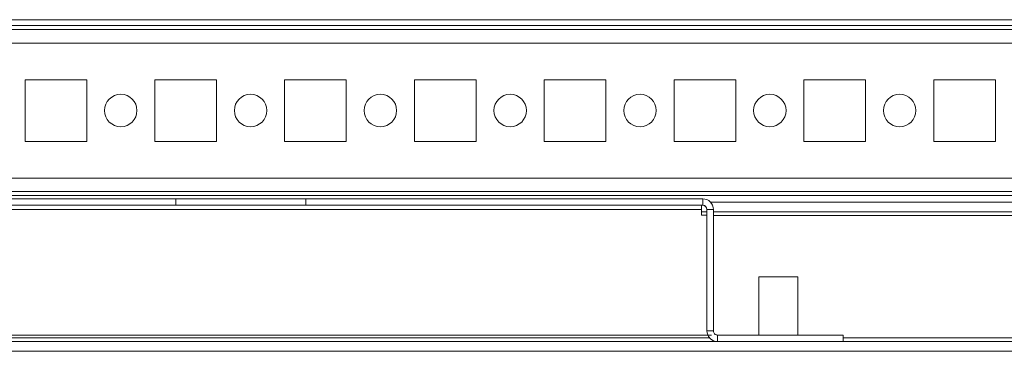
# Model space of a CAD drawing. Units: millimetres. Extents: x -3786 to 4614, y -3385 to 2555.
# Drawn here: x -1777 to -1625, y 1429 to 1481 of the extents above; entities that cross this region are included whole.
import ezdxf

# ---------------------------------------------------------------- set-up
doc = ezdxf.new("R2010")
doc.units = ezdxf.units.MM
doc.header["$LTSCALE"] = 5

msp = doc.modelspace()

# ---------------------------------------------------------------- hatches: boundary and pattern name
at = {"linetype": 'Continuous', "lineweight": 18}
h = msp.add_hatch(dxfattribs=at)
h.set_pattern_fill('ANSI32', scale=20, style=0)
h.set_pattern_definition([(45, (-3762.31, 1156.54), (-134.704, 134.704), []), (45, (-3672.51, 1156.54), (-134.704, 134.704), [])])
edge = h.paths.add_edge_path(flags=0)
edge.add_line((-1484.24, 1450.94), (-1485.74, 1450.94))
edge.add_line((-1485.74, 1450.94), (-1485.74, 1431.54))
edge.add_arc((-1486.34, 1431.54), 0.6, 270, 360, ccw=False)
edge.add_line((-1486.34, 1430.94), (-2079.14, 1430.94))
edge.add_arc((-2079.14, 1431.54), 0.6, 180, 270, ccw=False)
edge.add_line((-2079.74, 1431.54), (-2079.74, 1450.34))
edge.add_arc((-2079.14, 1450.34), 0.6, 90, 180, ccw=False)
edge.add_line((-2079.14, 1450.94), (-2066.24, 1450.94))
edge.add_line((-2066.24, 1450.94), (-2066.24, 1452.44))
edge.add_line((-2066.24, 1452.44), (-2079.14, 1452.44))
edge.add_ellipse((-2079.14, 1450.34), major_axis=(2.1, 0), ratio=1, start_angle=90, end_angle=180)
edge.add_line((-2081.24, 1450.34), (-2081.24, 1431.54))
edge.add_ellipse((-2079.14, 1431.54), major_axis=(2.1, 0), ratio=1, start_angle=180, end_angle=270)
edge.add_line((-2079.14, 1429.44), (-1486.34, 1429.44))
edge.add_ellipse((-1486.34, 1431.54), major_axis=(-2.1, 0), ratio=1, start_angle=90, end_angle=180)
edge.add_line((-1484.24, 1431.54), (-1484.24, 1450.94))

# ---------------------------------------------------------------- linework, layer by layer
at = {"color": 7, "linetype": 'Continuous', "lineweight": 18}
for p, q in [((-2053.25, 1480.54, -389.07), (-1509.25, 1480.54, -389.07)), ((-2034.75, 1479.64, -389.07), (-1527.75, 1479.64, -389.07)), ((-1529.15, 1479.04, -389.07), (-2033.34, 1479.04, -389.07)), ((-1776, 1471.29, -389.07), (-1776, 1461.79, -389.07)), ((-1766.5, 1471.29, -389.07), (-1776, 1471.29, -389.07)), ((-1766.5, 1461.79, -389.07), (-1766.5, 1471.29, -389.07)), ((-1756, 1471.29, -389.07), (-1756, 1461.79, -389.07)), ((-1746.5, 1471.29, -389.07), (-1756, 1471.29, -389.07)), ((-1746.5, 1461.79, -389.07), (-1746.5, 1471.29, -389.07)), ((-1736, 1471.29, -389.07), (-1736, 1461.79, -389.07)), ((-1726.5, 1471.29, -389.07), (-1736, 1471.29, -389.07)), ((-1726.5, 1461.79, -389.07), (-1726.5, 1471.29, -389.07)), ((-1716, 1471.29, -389.07), (-1716, 1461.79, -389.07)), ((-1706.5, 1471.29, -389.07), (-1716, 1471.29, -389.07)), ((-1706.5, 1461.79, -389.07), (-1706.5, 1471.29, -389.07)), ((-1696, 1471.29, -389.07), (-1696, 1461.79, -389.07)), ((-1686.5, 1471.29, -389.07), (-1696, 1471.29, -389.07)), ((-1686.5, 1461.79, -389.07), (-1686.5, 1471.29, -389.07)), ((-1676, 1471.29, -389.07), (-1676, 1461.79, -389.07)), ((-1666.5, 1471.29, -389.07), (-1676, 1471.29, -389.07)), ((-1666.5, 1461.79, -389.07), (-1666.5, 1471.29, -389.07)), ((-1656, 1471.29, -389.07), (-1656, 1461.79, -389.07)), ((-1646.5, 1471.29, -389.07), (-1656, 1471.29, -389.07)), ((-1646.5, 1461.79, -389.07), (-1646.5, 1471.29, -389.07)), ((-1636, 1471.29, -389.07), (-1636, 1461.79, -389.07)), ((-1626.5, 1471.29, -389.07), (-1636, 1471.29, -389.07)), ((-1626.5, 1461.79, -389.07), (-1626.5, 1471.29, -389.07)), ((-1776, 1461.79, -389.07), (-1766.5, 1461.79, -389.07)), ((-1756, 1461.79, -389.07), (-1746.5, 1461.79, -389.07)), ((-1736, 1461.79, -389.07), (-1726.5, 1461.79, -389.07)), ((-1716, 1461.79, -389.07), (-1706.5, 1461.79, -389.07)), ((-1696, 1461.79, -389.07), (-1686.5, 1461.79, -389.07)), ((-1676, 1461.79, -389.07), (-1666.5, 1461.79, -389.07)), ((-1656, 1461.79, -389.07), (-1646.5, 1461.79, -389.07)), ((-1636, 1461.79, -389.07), (-1626.5, 1461.79, -389.07)), ((-2031.25, 1454.04, -389.07), (-1529.15, 1454.04, -389.07)), ((-1752.74, 1452.94, -389.07), (-1812.74, 1452.94, -389.07)), ((-1752.74, 1451.94, -389.07), (-1812.74, 1451.94, -389.07)), ((-1752.74, 1451.94, -389.07), (-1752.74, 1452.94, -389.07)), ((-1732.74, 1452.94, -389.07), (-1752.74, 1452.94, -389.07)), ((-1732.74, 1451.94, -389.07), (-1752.74, 1451.94, -389.07)), ((-1732.74, 1451.94, -389.07), (-1732.74, 1452.94, -389.07)), ((-1671.59, 1452.94, -389.07), (-1732.74, 1452.94, -389.07)), ((-1671.59, 1451.94, -389.07), (-1732.74, 1451.94, -389.07)), ((-1671.59, 1451.94, -389.07), (-1671.59, 1452.94, -389.07)), ((-1526.25, 1452.44, -389.07), (-1670.41, 1452.44, -389.07)), ((-1671.75, 1451.29, -389.07), (-1893.75, 1451.29, -389.07)), ((-1671.75, 1451.29, -389.07), (-1671.75, 1450.44, -389.07)), ((-1670.95, 1450.94, -389.07), (-1671.75, 1450.94, -389.07)), ((-1671.75, 1450.44, -389.07), (-1670.95, 1450.44, -389.07)), ((-1670.94, 1451.29, -389.07), (-1670.95, 1451.29, -389.07)), ((-1670.95, 1450.09, -389.07), (-1670.95, 1451.29, -389.07)), ((-1670.94, 1451.29, -389.07), (-1669.94, 1451.29, -389.07)), ((-1670.94, 1432.59, -389.07), (-1670.94, 1451.29, -389.07)), ((-1669.94, 1432.59, -389.07), (-1669.94, 1451.29, -389.07)), ((-1526.25, 1450.94, -389.07), (-1669.94, 1450.94, -389.07)), ((-1670.95, 1450.09, -389.07), (-1670.95, 1450.09, -389.07)), ((-1662.94, 1440.94, -389.07), (-1662.94, 1431.94, -389.07)), ((-1656.94, 1440.94, -389.07), (-1662.94, 1440.94, -389.07)), ((-1656.94, 1431.94, -389.07), (-1656.94, 1440.94, -389.07)), ((-1670.95, 1432.59, -389.07), (-1670.94, 1432.59, -389.07)), ((-1669.94, 1432.59, -389.07), (-1670.94, 1432.59, -389.07)), ((-2079.14, 1430.94, -389.07), (-1486.34, 1430.94, -389.07)), ((-1894.68, 1431.94, -389.07), (-1670.25, 1431.94, -389.07)), ((-1669.29, 1431.94, -389.07), (-1669.29, 1430.94, -389.07)), ((-1649.94, 1431.94, -389.07), (-1669.29, 1431.94, -389.07)), ((-1649.94, 1430.94, -389.07), (-1649.94, 1431.94, -389.07)), ((-2079.14, 1429.44, -389.07), (-1486.34, 1429.44, -389.07))]:
    msp.add_line(p, q, dxfattribs=at)
at = {"color": 8, "linetype": 'Continuous', "lineweight": 18}
for p, q in [((-2031.24, 1476.94, -389.07), (-1531.25, 1476.94, -389.07)), ((-2031.24, 1456.14, -389.07), (-1531.25, 1456.14, -389.07)), ((-2031.25, 1453.44, -389.07), (-1523.75, 1453.44, -389.07)), ((-1669.94, 1450.34, -389.07), (-1525.75, 1450.34, -389.07)), ((-1670.57, 1431.54, -389.07), (-1894.92, 1431.54, -389.07)), ((-1562.25, 1431.54, -389.07), (-1649.94, 1431.54, -389.07))]:
    msp.add_line(p, q, dxfattribs=at)
at = {"color": 7, "linetype": 'Continuous', "lineweight": 18, "elevation": -389.07, "flags": 128}
msp.add_lwpolyline([(-1671.75, 1451.29), (-1671.75, 1451.42), (-1671.75, 1451.54), (-1671.75, 1451.65), (-1671.75, 1451.75), (-1671.75, 1451.83), (-1671.75, 1451.89), (-1671.75, 1451.93), (-1671.75, 1451.94)], dxfattribs=at)
at = {"color": 7, "linetype": 'Continuous', "lineweight": 18}
for centre in [(-1761.25, 1466.54, -389.07), (-1741.25, 1466.54, -389.07), (-1721.25, 1466.54, -389.07), (-1701.25, 1466.54, -389.07), (-1681.25, 1466.54, -389.07), (-1661.25, 1466.54, -389.07), (-1641.25, 1466.54, -389.07)]:
    msp.add_circle(centre, 2.5, dxfattribs=at)
for centre, radius, start, end in [((-1671.6, 1451.29, -389.07), 0.65, 0.0085, 90), ((-1671.59, 1451.29, -389.07), 1.65, 0.0085, 90), ((-1671.59, 1451.29, -389.07), 0.65, 0.0085, 90), ((-1669.29, 1432.59, -389.07), 1.65, 179.9915, 270), ((-1669.29, 1432.59, -389.07), 0.65, 179.9915, 270), ((-1669.3, 1432.59, -389.07), 1.65, 203.1998, 270)]:
    msp.add_arc(centre, radius, start, end, dxfattribs=at)

doc.saveas('drawing.dxf')
